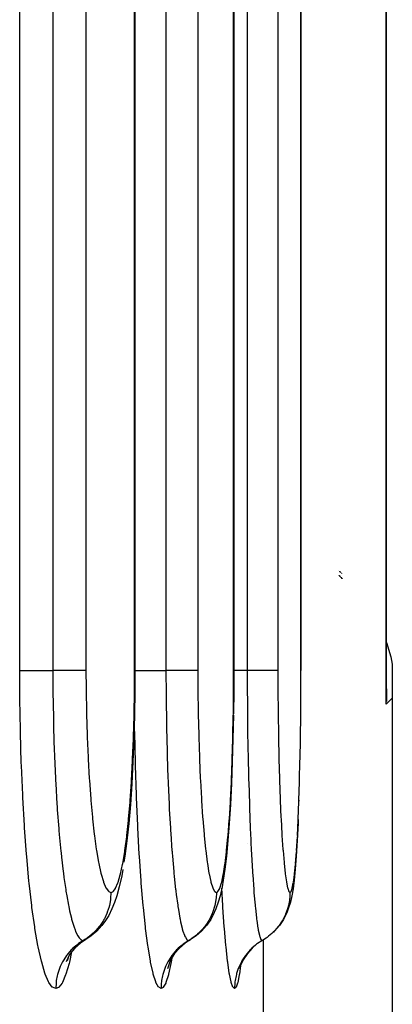
# Model space of a CAD drawing. Extents: x 24 to 1329, y -769 to 283.
# Drawn here: x 651 to 658, y -628 to -610 of the extents above; entities that cross this region are included whole.
import ezdxf

# ---------------------------------------------------------------- set-up
doc = ezdxf.new("R2010")
doc.units = 0
doc.linetypes.add('DASHED', pattern=[11.05, 8.7, -2.35])
doc.layers.get('0').update_dxf_attribs({"linetype": 'CONTINUOUS'})
doc.layers.add('NEVIDI', color=4, linetype='DASHED')

msp = doc.modelspace()

# ---------------------------------------------------------------- linework, layer by layer
at = {"color": 2}
for p, q in [((657.393409, -621.947581), (657.393409, -496)), ((652.864239, -501.499996), (652.864239, -621.500002)), ((654.645798, -541.499996), (654.645798, -621.500003)), ((655.854923, -581.499996), (655.854923, -621.500004)), ((656.538261, -619.705944), (656.539817, -619.707366)), ((656.538262, -619.788124), (656.539818, -619.789653)), ((656.546123, -619.713134), (656.549819, -619.716513)), ((656.549819, -619.799724), (656.546124, -619.795882)), ((656.555394, -619.721611), (656.556899, -619.722988)), ((656.556899, -619.807084), (656.555394, -619.805519)), ((656.557911, -619.723913), (656.558922, -619.724837)), ((656.558923, -619.809188), (656.557911, -619.808137)), ((656.560355, -619.726148), (656.563213, -619.728761)), ((656.565034, -619.815706), (656.565716, -619.816454)), ((656.568612, -619.733698), (656.570933, -619.735821)), ((656.568612, -619.819629), (656.570933, -619.822174)), ((656.571908, -619.736713), (656.574011, -619.738636)), ((656.571909, -619.823244), (656.574012, -619.825549)), ((656.574043, -619.738665), (656.575125, -619.739654)), ((656.576281, -619.740711), (656.579947, -619.744063)), ((656.582752, -619.746628), (656.5842, -619.747952)), ((656.587562, -619.751027), (656.58936, -619.752671)), ((656.595534, -619.758317), (656.598311, -619.760857)), ((656.598403, -619.76094), (656.59979, -619.762208)), ((656.574043, -619.825584), (656.575125, -619.826771)), ((656.576281, -619.828037), (656.579947, -619.832057)), ((656.582751, -619.835132), (656.5842, -619.836721)), ((656.587562, -619.840407), (656.58936, -619.842379)), ((656.595534, -619.849149), (656.598312, -619.852194)), ((656.598402, -619.852293), (656.599789, -619.853814)), ((657.393108, -620.999275), (657.47264, -621.258587)), ((657.47264, -621.258587), (657.5, -621.387523)), ((657.5, -621.387523), (657.5, -621.998172)), ((652.864044, -621.500001), (652.862342, -621.868562)), ((654.644629, -621.500001), (654.643404, -621.86816)), ((654.644629, -621.500001), (654.645798, -621.500003)), ((655.853125, -621.85707), (655.853861, -621.500007)), ((652.862342, -621.868562), (652.855812, -622.305909)), ((654.643404, -621.86816), (654.638957, -622.281012)), ((655.850301, -622.280559), (655.852965, -621.893747)), ((655.852965, -621.893747), (655.853125, -621.85707)), ((657.393106, -622.01235), (657.393409, -621.947581)), ((657.395572, -621.948502), (657.394846, -622.013226)), ((657.391582, -622.106591), (657.393106, -622.01235)), ((657.394846, -622.013226), (657.393106, -622.063008)), ((657.5, -621.998172), (657.5, -631.495544)), ((652.855812, -622.305909), (652.84441, -622.735722)), ((654.638699, -622.30496), (654.630476, -622.734448)), ((655.849956, -622.317031), (655.850301, -622.280559)), ((655.84536, -622.697061), (655.849956, -622.317031)), ((652.84441, -622.735722), (652.82841, -623.147844)), ((654.630476, -622.734448), (654.618929, -623.146295)), ((655.838409, -623.096603), (655.844839, -622.732245)), ((655.844839, -622.732245), (655.84536, -622.697061)), ((652.82841, -623.147844), (652.807835, -623.542137)), ((654.618929, -623.146295), (654.604066, -623.540299)), ((655.829449, -623.478714), (655.837715, -623.130292)), ((655.837715, -623.130292), (655.838409, -623.096603)), ((652.807835, -623.542137), (652.782758, -623.915205)), ((654.604066, -623.540299), (654.58592, -623.913348)), ((655.817941, -623.84064), (655.817405, -623.857255)), ((652.782758, -623.915205), (652.753807, -624.257427)), ((654.58592, -623.913348), (654.564935, -624.255668)), ((654.564935, -624.255668), (654.54115, -624.566769)), ((655.802553, -624.25478), (655.787687, -624.565918)), ((655.805087, -624.188393), (655.802553, -624.25478)), ((652.753807, -624.257427), (652.721039, -624.56845)), ((652.721039, -624.56845), (652.684534, -624.846385)), ((654.54115, -624.566769), (654.514592, -624.844961)), ((654.891657, -624.609615), (654.891551, -624.613252)), ((655.787687, -624.565918), (655.771023, -624.844231)), ((652.684534, -624.846385), (652.667384, -624.953674)), ((654.514592, -624.844961), (654.485933, -625.082769)), ((655.771023, -624.844231), (655.752965, -625.082216)), ((652.645192, -625.087893), (652.62687, -625.198703)), ((654.485933, -625.082769), (654.455294, -625.2795)), ((655.752965, -625.082216), (655.733582, -625.279088)), ((652.62687, -625.198703), (652.583625, -625.401423)), ((654.455294, -625.2795), (654.434075, -625.400564)), ((655.733582, -625.279088), (655.712862, -625.434134)), ((652.583625, -625.401423), (652.537701, -625.560951)), ((654.434075, -625.400564), (654.400453, -625.560412)), ((655.712862, -625.434134), (655.689462, -625.560127)), ((652.537701, -625.560951), (652.499095, -625.682601)), ((654.365631, -625.672788), (654.324823, -625.797756)), ((654.400453, -625.560412), (654.365631, -625.672788)), ((655.667235, -625.672671), (655.62564, -625.797631)), ((655.689462, -625.560127), (655.667235, -625.672671)), ((652.450282, -625.797993), (652.393558, -625.916212)), ((652.499095, -625.682601), (652.450282, -625.797993)), ((654.324823, -625.797756), (654.267278, -625.91596)), ((655.62564, -625.797631), (655.602045, -625.864378)), ((652.321086, -626.025506), (652.268469, -626.095461)), ((652.393558, -625.916212), (652.321086, -626.025506)), ((654.229479, -625.984436), (654.155276, -626.095407)), ((654.267278, -625.91596), (654.229479, -625.984436)), ((655.543086, -625.984408), (655.468457, -626.095378)), ((655.602045, -625.864378), (655.543086, -625.984408)), ((652.180478, -626.195395), (652.07977, -626.282451)), ((652.268469, -626.095461), (652.180478, -626.195395)), ((654.066791, -626.195339), (653.965587, -626.282393)), ((654.155276, -626.095407), (654.066791, -626.195339)), ((655.379548, -626.195308), (655.357451, -626.214238)), ((655.468457, -626.095378), (655.379548, -626.195308)), ((651.983346, -626.346455), (651.882721, -626.413637)), ((652.07977, -626.282451), (651.983319, -626.346477)), ((653.868691, -626.34644), (653.767626, -626.413616)), ((653.965587, -626.282393), (653.868711, -626.346418)), ((655.149528, -626.371063), (655.073778, -626.420654)), ((655.158141, -626.366025), (655.149528, -626.371063)), ((655.161708, -626.363953), (655.158141, -626.366025)), ((655.226415, -626.322764), (655.161708, -626.363953)), ((655.244335, -626.310072), (655.226415, -626.322764)), ((655.255605, -626.301782), (655.244335, -626.310072)), ((651.783016, -626.500694), (651.69594, -626.600426)), ((651.882721, -626.413637), (651.783016, -626.500694)), ((653.667428, -626.500672), (653.57986, -626.600402)), ((653.767626, -626.413616), (653.667428, -626.500672)), ((654.978645, -626.500659), (654.890656, -626.600388)), ((655.056421, -626.433362), (654.978645, -626.500659)), ((655.073778, -626.420654), (655.056484, -626.433415)), ((651.682529, -626.631693), (651.626434, -626.749388)), ((651.670407, -626.657127), (651.647577, -626.729507)), ((651.725061, -626.567072), (651.682529, -626.631693)), ((653.526102, -626.681389), (653.493282, -626.749255)), ((653.57986, -626.600402), (653.506452, -626.710992)), ((654.816826, -626.710978), (654.758513, -626.830478)), ((654.890656, -626.600388), (654.816826, -626.710978)), ((653.493282, -626.749255), (653.452928, -626.873591)), ((654.763887, -626.819467), (654.746005, -626.873514)), ((654.751814, -626.850716), (654.75115, -626.854309))]:
    msp.add_line(p, q, dxfattribs=at)
at = {"layer": 'NEVIDI', "color": 7, "linetype": 'CONTINUOUS'}
for p, q in [((657.391582, -622.106591), (657.391582, -496)), ((650.789992, -621.5), (650.789992, -501.5)), ((651.386785, -501.5), (651.386785, -621.5)), ((651.983863, -501.5), (651.983863, -621.5)), ((652.858911, -621.5), (652.858911, -501.5)), ((653.424337, -541.5), (653.424337, -621.5)), ((653.998166, -541.5), (653.998166, -621.5)), ((654.643013, -621.5), (654.643013, -541.5)), ((654.888047, -581.5), (654.888047, -621.5)), ((655.438191, -581.5), (655.438191, -621.5)), ((655.853861, -621.5), (655.853861, -581.5)), ((656.538262, -619.784117), (656.539818, -619.785735)), ((656.546124, -619.792295), (656.549819, -619.796139)), ((656.555394, -619.801938), (656.556899, -619.803504)), ((656.557911, -619.804557), (656.558923, -619.805609)), ((656.560355, -619.807099), (656.563213, -619.810072)), ((656.568612, -619.815689), (656.570933, -619.818103)), ((656.571909, -619.819118), (656.574012, -619.821305)), ((656.574043, -619.821338), (656.575125, -619.822464)), ((656.576281, -619.823666), (656.579947, -619.827479)), ((656.582751, -619.830397), (656.5842, -619.831904)), ((656.587562, -619.835401), (656.58936, -619.837272)), ((656.595534, -619.84399), (656.598312, -619.847036)), ((656.598402, -619.847135), (656.599789, -619.848656)), ((650.792184, -621.963294), (650.789992, -621.5)), ((650.789992, -621.5), (650.804349, -621.5)), ((650.804349, -621.5), (650.806773, -621.5)), ((650.806773, -621.5), (650.811633, -621.5)), ((650.811633, -621.5), (650.837187, -621.5)), ((650.837187, -621.5), (650.844292, -621.5)), ((650.844292, -621.5), (650.8519, -621.5)), ((650.8519, -621.5), (650.884572, -621.5)), ((650.884572, -621.5), (650.898497, -621.5)), ((650.898497, -621.5), (650.908709, -621.5)), ((650.908709, -621.5), (650.945732, -621.5)), ((650.945732, -621.5), (650.968546, -621.5)), ((650.968546, -621.5), (650.981199, -621.5)), ((650.981199, -621.5), (651.019799, -621.5)), ((651.019799, -621.5), (651.053076, -621.5)), ((651.053076, -621.5), (651.068031, -621.5)), ((651.068031, -621.5), (651.105567, -621.500002)), ((651.105567, -621.500002), (651.150561, -621.500003)), ((651.150561, -621.500003), (651.167429, -621.500004)), ((651.167429, -621.500004), (651.20154, -621.500004)), ((651.20154, -621.500004), (651.259351, -621.500005)), ((651.259351, -621.500005), (651.277995, -621.500005)), ((651.277995, -621.500005), (651.306753, -621.500005)), ((651.306753, -621.500005), (651.377646, -621.500003)), ((651.377646, -621.500003), (651.386785, -621.500002)), ((651.389025, -621.499998), (651.386784, -621.499998)), ((651.386785, -621.500002), (651.389073, -621.937694)), ((651.467066, -621.499996), (651.389025, -621.499998)), ((651.478903, -621.499996), (651.467066, -621.499996)), ((651.4956, -621.499996), (651.478903, -621.499996)), ((651.572453, -621.499997), (651.4956, -621.499996)), ((651.579578, -621.499997), (651.572453, -621.499997)), ((651.595091, -621.499997), (651.579578, -621.499997)), ((651.668691, -621.499999), (651.595091, -621.499997)), ((651.671818, -621.499999), (651.668691, -621.499999)), ((651.685811, -621.499999), (651.671818, -621.499999)), ((651.754321, -621.500001), (651.685811, -621.499999)), ((651.754483, -621.500001), (651.754321, -621.500001)), ((651.766616, -621.500001), (651.754483, -621.500001)), ((651.825897, -621.500001), (651.766616, -621.500001)), ((651.828608, -621.500001), (651.825897, -621.500001)), ((651.836353, -621.500001), (651.828608, -621.500001)), ((651.885523, -621.499998), (651.836353, -621.500001)), ((651.889729, -621.499998), (651.885523, -621.499998)), ((651.893962, -621.499997), (651.889729, -621.499998)), ((651.932357, -621.499993), (651.893962, -621.499997)), ((651.936972, -621.499993), (651.932357, -621.499993)), ((651.938654, -621.499993), (651.936972, -621.499993)), ((651.965707, -621.49999), (651.938654, -621.499993)), ((651.969692, -621.49999), (651.965707, -621.49999)), ((651.969794, -621.49999), (651.969692, -621.49999)), ((651.983863, -621.499991), (651.969794, -621.49999)), ((651.983863, -621.499991), (651.985325, -621.818975)), ((652.857257, -621.857563), (652.858911, -621.500007)), ((652.864239, -621.500002), (652.859901, -621.500006)), ((652.86466, -621.5), (652.86892, -621.5)), ((652.86892, -621.5), (652.891964, -621.5)), ((652.891964, -621.5), (652.898492, -621.5)), ((652.898492, -621.5), (652.905523, -621.5)), ((652.905523, -621.5), (652.936051, -621.5)), ((652.936051, -621.5), (652.949186, -621.5)), ((652.949186, -621.5), (652.958852, -621.5)), ((652.958852, -621.5), (652.994102, -621.5)), ((652.994102, -621.5), (653.015948, -621.5)), ((653.015948, -621.5), (653.028099, -621.5)), ((653.028099, -621.5), (653.065292, -621.5)), ((653.065292, -621.5), (653.097485, -621.5)), ((653.097485, -621.5), (653.111987, -621.5)), ((653.111987, -621.5), (653.148464, -621.500002)), ((653.148464, -621.500002), (653.192321, -621.500003)), ((653.192321, -621.500003), (653.208797, -621.500004)), ((653.208797, -621.500004), (653.242164, -621.500004)), ((653.242164, -621.500004), (653.298853, -621.500005)), ((653.298853, -621.500005), (653.317169, -621.500005)), ((653.317169, -621.500005), (653.345452, -621.500005)), ((653.345452, -621.500005), (653.415317, -621.500003)), ((653.415317, -621.500003), (653.424337, -621.500002)), ((653.42659, -621.499998), (653.424337, -621.499998)), ((653.424337, -621.500002), (653.42606, -621.937539)), ((653.503595, -621.499996), (653.42659, -621.499998)), ((653.515037, -621.499996), (653.503595, -621.499996)), ((653.531583, -621.499996), (653.515037, -621.499996)), ((653.606868, -621.499997), (653.531583, -621.499996)), ((653.613837, -621.499997), (653.606868, -621.499997)), ((653.62904, -621.499997), (653.613837, -621.499997)), ((653.700834, -621.499999), (653.62904, -621.499997)), ((653.703874, -621.499999), (653.700834, -621.499999)), ((653.717524, -621.499999), (653.703874, -621.499999)), ((653.783878, -621.500001), (653.717524, -621.499999)), ((653.784035, -621.500001), (653.783878, -621.500001)), ((653.795837, -621.500001), (653.784035, -621.500001)), ((653.852693, -621.500001), (653.795837, -621.500001)), ((653.855296, -621.500001), (653.852693, -621.500001)), ((653.862726, -621.500001), (653.855296, -621.500001)), ((653.909337, -621.499998), (653.862726, -621.500001)), ((653.913316, -621.499998), (653.909337, -621.499998)), ((653.917314, -621.499997), (653.913316, -621.499998)), ((653.953008, -621.499993), (653.917314, -621.499997)), ((653.957264, -621.499993), (653.953008, -621.499993)), ((653.958811, -621.499993), (653.957264, -621.499993)), ((653.983061, -621.49999), (653.958811, -621.499993)), ((653.986488, -621.49999), (653.983061, -621.49999)), ((653.986618, -621.49999), (653.986488, -621.49999)), ((653.998166, -621.499991), (653.986618, -621.49999)), ((653.998166, -621.499991), (653.999261, -621.818849)), ((654.64182, -621.857241), (654.643013, -621.500007)), ((654.645798, -621.500003), (654.643715, -621.500006)), ((654.66042, -621.5), (654.645798, -621.5)), ((654.676478, -621.5), (654.66042, -621.5)), ((654.709087, -621.5), (654.676478, -621.5)), ((654.764603, -621.5), (654.709087, -621.5)), ((654.782562, -621.5), (654.764603, -621.5)), ((654.810223, -621.5), (654.782562, -621.5)), ((654.879162, -621.5), (654.810223, -621.5)), ((654.888047, -621.5), (654.879162, -621.5)), ((654.892374, -621.5), (654.888047, -621.5)), ((654.888047, -621.500002), (654.889207, -621.937445)), ((654.965972, -621.5), (654.892374, -621.5)), ((654.989992, -621.5), (654.965972, -621.5)), ((655.007974, -621.5), (654.989992, -621.5)), ((655.067276, -621.5), (655.007974, -621.5)), ((655.097151, -621.5), (655.067276, -621.5)), ((655.113274, -621.5), (655.097151, -621.5)), ((655.158967, -621.5), (655.113274, -621.5)), ((655.192289, -621.5), (655.158967, -621.5)), ((655.206417, -621.5), (655.192289, -621.5)), ((655.239565, -621.5), (655.206417, -621.5)), ((655.273813, -621.5), (655.239565, -621.5)), ((655.285652, -621.5), (655.273813, -621.5)), ((655.307824, -621.5), (655.285652, -621.5)), ((655.340387, -621.5), (655.307824, -621.5)), ((655.349612, -621.5), (655.340387, -621.5)), ((655.362693, -621.5), (655.349612, -621.5)), ((655.390559, -621.5), (655.362693, -621.5)), ((655.397064, -621.5), (655.390559, -621.5)), ((655.403324, -621.5), (655.397064, -621.5)), ((655.423593, -621.5), (655.403324, -621.5)), ((655.427254, -621.5), (655.423593, -621.5)), ((655.429079, -621.5), (655.427254, -621.5)), ((655.438191, -621.5), (655.429079, -621.5)), ((655.438191, -621.499991), (655.438946, -621.823883)), ((651.389073, -621.937694), (651.389092, -621.939438)), ((651.389092, -621.939438), (651.389566, -621.982263)), ((651.985325, -621.818975), (651.985736, -621.860952)), ((651.985736, -621.860952), (651.991929, -622.24557)), ((652.85091, -622.28193), (652.856897, -621.89431)), ((652.856897, -621.89431), (652.857257, -621.857563)), ((653.42606, -621.937539), (653.42607, -621.938788)), ((653.42607, -621.938788), (653.42643, -621.981964)), ((653.999261, -621.818849), (653.999569, -621.860627)), ((653.999569, -621.860627), (654.004202, -622.244831)), ((654.637244, -622.281012), (654.641561, -621.893869)), ((654.641561, -621.893869), (654.64182, -621.857241)), ((654.889207, -621.937445), (654.889212, -621.938441)), ((654.889212, -621.938441), (654.889456, -621.98201)), ((655.438946, -621.823883), (655.439127, -621.860423)), ((655.439127, -621.860423), (655.442268, -622.249029)), ((657.392354, -621.79764), (657.394398, -621.855284)), ((657.394398, -621.855284), (657.395572, -621.948502)), ((650.792712, -622.015806), (650.792184, -621.963294)), ((650.801781, -622.569163), (650.792712, -622.015806)), ((651.389566, -621.982263), (651.389951, -622.014385)), ((651.389951, -622.014385), (651.397722, -622.451026)), ((653.42643, -621.981964), (653.426712, -622.013345)), ((653.426712, -622.013345), (653.432574, -622.450687)), ((654.889456, -621.98201), (654.889587, -622.003779)), ((654.889587, -622.003779), (654.893597, -622.450494)), ((657.5, -621.998172), (657.392227, -622.105946)), ((651.991929, -622.24557), (651.992858, -622.286947)), ((651.992858, -622.286947), (652.00374, -622.663214)), ((652.850136, -622.318447), (652.85091, -622.28193)), ((652.85962, -622.568541), (652.856117, -622.285482)), ((654.004202, -622.244831), (654.004897, -622.286176)), ((654.004897, -622.286176), (654.013043, -622.662225)), ((654.636686, -622.317522), (654.637244, -622.281012)), ((655.442268, -622.249029), (655.442682, -622.285822)), ((655.442682, -622.285822), (655.448188, -622.665965)), ((651.397722, -622.451026), (651.397895, -622.458416)), ((651.397895, -622.458416), (651.398766, -622.49484)), ((652.83983, -622.698856), (652.850136, -622.318447)), ((653.432574, -622.450687), (653.432686, -622.457087)), ((653.432686, -622.457087), (653.433359, -622.494469)), ((654.629248, -622.697676), (654.636686, -622.317522)), ((654.893597, -622.450494), (654.89367, -622.45662)), ((654.89367, -622.45662), (654.894127, -622.49432)), ((650.802959, -622.620786), (650.801781, -622.569163)), ((650.818901, -623.164069), (650.802959, -622.620786)), ((651.398766, -622.49484), (651.399821, -622.537197)), ((651.399821, -622.537197), (651.412711, -622.955087)), ((652.860509, -622.620135), (652.85962, -622.568541)), ((652.872533, -623.163097), (652.860509, -622.620135)), ((653.433359, -622.494469), (653.434084, -622.533187)), ((653.434084, -622.533187), (653.443854, -622.954559)), ((654.894127, -622.49432), (654.894482, -622.522516)), ((654.894482, -622.522516), (654.901191, -622.954277)), ((652.00374, -622.663214), (652.005158, -622.703072)), ((652.005158, -622.703072), (652.020464, -623.064245)), ((652.824282, -623.098644), (652.838664, -622.73403)), ((652.838664, -622.73403), (652.83983, -622.698856)), ((654.013043, -622.662225), (654.014101, -622.701978)), ((654.014101, -622.701978), (654.025556, -623.063087)), ((654.618018, -623.097257), (654.628406, -622.732827)), ((654.628406, -622.732827), (654.629248, -622.697676)), ((655.448188, -622.665965), (655.44882, -622.701495)), ((655.44882, -622.701495), (655.456555, -623.06675)), ((651.412711, -622.955087), (651.413041, -622.964118)), ((651.413041, -622.964118), (651.414299, -622.998068)), ((651.414299, -622.998068), (651.416185, -623.047433)), ((653.443854, -622.954559), (653.44407, -622.962408)), ((653.44407, -622.962408), (653.44505, -622.997571)), ((653.44505, -622.997571), (653.446301, -623.041184)), ((654.901191, -622.954277), (654.901327, -622.961634)), ((654.901327, -622.961634), (654.901993, -622.997199)), ((654.901993, -622.997199), (654.902571, -623.027355)), ((650.820734, -623.21487), (650.818901, -623.164069)), ((651.416185, -623.047433), (651.433908, -623.445187)), ((652.020464, -623.064245), (652.022336, -623.102106)), ((652.022336, -623.102106), (652.042005, -623.448374)), ((652.804287, -623.481232), (652.822731, -623.13238)), ((652.822731, -623.13238), (652.824282, -623.098644)), ((652.873915, -623.213867), (652.872533, -623.163097)), ((653.446301, -623.041184), (653.459787, -623.444561)), ((654.025556, -623.063087), (654.026956, -623.10094)), ((654.026956, -623.10094), (654.041661, -623.447023)), ((654.603568, -623.479526), (654.616898, -623.130965)), ((654.616898, -623.130965), (654.618018, -623.097257)), ((654.902571, -623.027355), (654.911886, -623.444222)), ((655.456555, -623.06675), (655.457379, -623.100171)), ((655.457379, -623.100171), (655.467291, -623.450243)), ((650.843496, -623.744019), (650.820734, -623.21487)), ((652.891076, -623.742877), (652.873915, -623.213867)), ((651.433908, -623.445187), (651.434161, -623.450185)), ((651.434161, -623.450185), (651.435992, -623.486001)), ((651.435992, -623.486001), (651.438804, -623.539559)), ((651.438804, -623.539559), (651.460769, -623.908941)), ((652.042005, -623.448374), (652.044323, -623.484282)), ((652.044323, -623.484282), (652.068194, -623.812116)), ((652.779925, -623.843202), (652.802363, -623.51321)), ((652.802363, -623.51321), (652.804287, -623.481232)), ((653.459787, -623.444561), (653.459925, -623.448195)), ((653.459925, -623.448195), (653.461352, -623.485365)), ((653.461352, -623.485365), (653.463086, -623.529423)), ((653.463086, -623.529423), (653.479966, -623.908261)), ((654.041661, -623.447023), (654.043392, -623.482881)), ((654.043392, -623.482881), (654.061203, -623.810236)), ((654.58593, -623.841469), (654.602184, -623.511328)), ((654.602184, -623.511328), (654.603568, -623.479526)), ((654.911886, -623.444222), (654.911961, -623.447175)), ((654.911961, -623.447175), (654.912936, -623.485022)), ((654.912936, -623.485022), (654.913671, -623.513029)), ((654.913671, -623.513029), (654.925416, -623.90789)), ((655.467291, -623.450243), (655.468316, -623.482132)), ((655.468316, -623.482132), (655.480293, -623.813107)), ((655.818482, -623.84064), (655.828579, -623.51087)), ((655.828579, -623.51087), (655.829449, -623.478714)), ((650.845927, -623.792416), (650.843496, -623.744019)), ((650.874809, -624.292957), (650.845927, -623.792416)), ((652.068194, -623.812116), (652.070919, -623.845507)), ((652.070919, -623.845507), (652.098261, -624.145797)), ((652.751796, -624.17527), (652.777649, -623.872991)), ((652.777649, -623.872991), (652.779925, -623.843202)), ((652.892909, -623.791295), (652.891076, -623.742877)), ((652.914662, -624.291653), (652.892909, -623.791295)), ((654.061203, -623.810236), (654.063272, -623.84417)), ((654.063272, -623.84417), (654.083693, -624.14456)), ((654.56553, -624.173663), (654.584273, -623.871396)), ((654.584273, -623.871396), (654.58593, -623.841469)), ((655.480293, -623.813107), (655.481519, -623.843398)), ((655.481519, -623.843398), (655.495229, -624.147271)), ((655.805763, -624.172783), (655.817451, -623.870546)), ((655.817451, -623.870546), (655.818482, -623.84064)), ((651.460769, -623.908941), (651.461183, -623.915219)), ((651.461183, -623.915219), (651.463367, -623.947984)), ((651.463367, -623.947984), (651.467761, -624.012187)), ((651.467761, -624.012187), (651.493173, -624.345836)), ((653.479966, -623.908261), (653.480193, -623.912831)), ((653.480193, -623.912831), (653.481882, -623.946586)), ((653.481882, -623.946586), (653.484524, -623.998172)), ((653.484524, -623.998172), (653.504292, -624.345089)), ((654.925416, -623.90789), (654.925539, -623.911587)), ((654.925539, -623.911587), (654.926699, -623.946192)), ((654.926699, -623.946192), (654.927785, -623.978013)), ((654.927785, -623.978013), (654.941704, -624.344694)), ((652.098261, -624.145797), (652.101411, -624.176876)), ((652.101411, -624.176876), (652.132232, -624.450614)), ((652.719955, -624.47702), (652.749193, -624.202522)), ((652.749193, -624.202522), (652.751796, -624.17527)), ((654.083693, -624.14456), (654.086037, -624.175561)), ((654.086037, -624.175561), (654.109027, -624.449381)), ((654.542413, -624.475417), (654.563644, -624.200876)), ((654.563644, -624.200876), (654.56553, -624.173663)), ((655.495229, -624.147271), (655.496614, -624.174898)), ((655.496614, -624.174898), (655.512007, -624.451827)), ((655.791299, -624.47463), (655.804586, -624.199978)), ((655.804586, -624.199978), (655.805763, -624.172783)), ((650.87781, -624.338744), (650.874809, -624.292957)), ((650.912643, -624.810348), (650.87781, -624.338744)), ((651.493173, -624.345836), (651.493878, -624.354314)), ((651.493878, -624.354314), (651.49621, -624.382076)), ((651.49621, -624.382076), (651.502659, -624.456823)), ((652.916922, -624.337423), (652.914662, -624.291653)), ((652.943132, -624.809003), (652.916922, -624.337423)), ((653.504292, -624.345089), (653.504733, -624.352155)), ((653.504733, -624.352155), (653.506571, -624.381332)), ((653.506571, -624.381332), (653.510325, -624.439577)), ((654.941704, -624.344694), (654.941958, -624.350788)), ((654.941958, -624.350788), (654.943237, -624.381157)), ((654.943237, -624.381157), (654.944739, -624.416233)), ((654.944739, -624.416233), (654.960615, -624.752764)), ((651.502659, -624.456823), (651.530946, -624.753799)), ((652.132232, -624.450614), (652.135681, -624.478203)), ((652.135681, -624.478203), (652.169762, -624.723294)), ((652.684497, -624.746702), (652.717087, -624.501168)), ((652.717087, -624.501168), (652.719955, -624.47702)), ((653.510325, -624.439577), (653.532619, -624.753172)), ((654.109027, -624.449381), (654.111601, -624.477011)), ((654.111601, -624.477011), (654.136992, -624.72221)), ((654.516603, -624.745394), (654.540288, -624.500034)), ((654.540288, -624.500034), (654.542413, -624.475417)), ((655.512007, -624.451827), (655.513519, -624.476381)), ((655.513519, -624.476381), (655.530472, -624.724337)), ((655.775092, -624.74471), (655.789968, -624.499242)), ((651.530946, -624.753799), (651.531323, -624.757462)), ((651.531323, -624.757462), (651.534417, -624.787194)), ((651.534417, -624.787194), (651.542664, -624.864174)), ((652.169762, -624.723294), (652.173504, -624.747428)), ((652.173504, -624.747428), (652.209851, -624.957082)), ((652.646338, -624.977134), (652.681304, -624.768164)), ((652.681304, -624.768164), (652.684497, -624.746702)), ((653.532619, -624.753172), (653.532789, -624.75537)), ((653.532789, -624.75537), (653.535219, -624.786569)), ((653.535219, -624.786569), (653.539776, -624.843671)), ((654.136992, -624.72221), (654.139791, -624.746471)), ((654.139791, -624.746471), (654.166807, -624.956055)), ((654.488767, -624.976166), (654.514272, -624.76692)), ((654.514272, -624.76692), (654.516603, -624.745394)), ((654.960615, -624.752764), (654.960681, -624.754053)), ((654.960681, -624.754053), (654.962347, -624.786156)), ((654.962347, -624.786156), (654.963995, -624.817376)), ((655.530472, -624.724337), (655.532109, -624.745869)), ((655.532109, -624.745869), (655.550113, -624.95804)), ((655.757538, -624.975684), (655.773626, -624.76623)), ((650.916205, -624.853402), (650.912643, -624.810348)), ((650.956879, -625.294145), (650.916205, -624.853402)), ((651.542664, -624.864174), (651.573278, -625.12378)), ((652.209851, -624.957082), (652.213824, -624.977458)), ((652.945811, -624.85206), (652.943132, -624.809003)), ((652.97638, -625.292856), (652.945811, -624.85206)), ((653.539776, -624.843671), (653.564207, -625.122139)), ((654.166807, -624.956055), (654.169802, -624.976728)), ((654.963995, -624.817376), (654.981593, -625.121137)), ((655.550113, -624.95804), (655.551858, -624.976363)), ((651.573278, -625.12378), (651.573321, -625.124114)), ((651.573321, -625.124114), (651.577092, -625.153504)), ((652.213824, -624.977458), (652.252278, -625.151349)), ((652.605601, -625.167781), (652.642921, -624.99518)), ((652.642921, -624.99518), (652.646338, -624.977134)), ((653.564207, -625.122139), (653.564301, -625.123137)), ((653.564301, -625.123137), (653.567147, -625.152801)), ((654.169802, -624.976728), (654.198331, -625.150535)), ((654.45901, -625.167016), (654.486273, -624.994231)), ((654.486273, -624.994231), (654.488767, -624.976166)), ((654.981593, -625.121137), (654.981699, -625.122802)), ((654.981699, -625.122802), (654.983589, -625.152468)), ((655.551858, -624.976363), (655.570825, -625.152399)), ((655.738704, -625.166639), (655.755962, -624.993755)), ((650.960968, -625.33398), (650.956879, -625.294145)), ((651.577092, -625.153504), (651.587742, -625.233733)), ((651.587742, -625.233733), (651.619234, -625.448794)), ((652.252278, -625.151349), (652.256466, -625.167884)), ((652.256466, -625.167884), (652.29692, -625.305289)), ((652.29692, -625.305289), (652.301284, -625.317786)), ((652.301284, -625.317786), (652.342608, -625.414947)), ((652.558552, -625.328632), (652.562359, -625.317763)), ((652.562359, -625.317763), (652.601973, -625.182328)), ((652.601973, -625.182328), (652.605601, -625.167781)), ((652.979451, -625.332707), (652.97638, -625.292856)), ((653.567147, -625.152801), (653.572846, -625.210627)), ((653.572846, -625.210627), (653.598657, -625.448265)), ((654.198331, -625.150535), (654.201501, -625.167409)), ((654.201501, -625.167409), (654.231473, -625.304792)), ((654.231473, -625.304792), (654.234757, -625.317498)), ((654.234757, -625.317498), (654.265336, -625.414703)), ((654.424542, -625.328203), (654.427338, -625.317293)), ((654.427338, -625.317293), (654.456354, -625.181591)), ((654.456354, -625.181591), (654.45901, -625.167016)), ((654.983589, -625.152468), (654.985516, -625.18218)), ((654.985516, -625.18218), (655.004492, -625.447992)), ((655.570825, -625.152399), (655.572639, -625.167134)), ((655.572639, -625.167134), (655.592492, -625.306224)), ((655.592492, -625.306224), (655.594366, -625.317323)), ((655.594366, -625.317323), (655.614508, -625.415529)), ((655.718572, -625.317043), (655.737028, -625.18115)), ((655.737028, -625.18115), (655.738704, -625.166639)), ((651.006609, -625.734155), (650.960968, -625.33398)), ((651.619234, -625.448794), (651.619692, -625.451691)), ((651.619692, -625.451691), (651.62336, -625.474711)), ((651.62336, -625.474711), (651.637191, -625.558097)), ((652.342608, -625.414947), (652.347035, -625.423138)), ((652.347035, -625.423138), (652.388862, -625.479915)), ((652.388862, -625.479915), (652.393432, -625.483883)), ((652.393432, -625.483883), (652.4328, -625.5)), ((652.432828, -625.5), (652.467995, -625.487039)), ((652.467995, -625.487039), (652.471995, -625.483903)), ((652.471995, -625.483903), (652.513807, -625.430182)), ((652.513807, -625.430182), (652.517718, -625.423169)), ((652.517718, -625.423169), (652.558552, -625.328632)), ((653.013695, -625.732931), (652.979451, -625.332707)), ((653.598657, -625.448265), (653.598863, -625.450015)), ((653.598863, -625.450015), (653.601741, -625.47421)), ((653.601741, -625.47421), (653.60915, -625.534577)), ((654.265336, -625.414703), (654.268656, -625.423015)), ((654.268656, -625.423015), (654.299597, -625.479888)), ((654.299597, -625.479888), (654.302964, -625.483851)), ((654.302964, -625.483851), (654.332014, -625.5)), ((654.332034, -625.5), (654.35797, -625.487013)), ((654.35797, -625.487013), (654.360916, -625.483871)), ((654.360916, -625.483871), (654.391684, -625.430016)), ((654.391684, -625.430016), (654.394554, -625.422995)), ((654.394554, -625.422995), (654.424542, -625.328203)), ((654.447633, -625.732349), (654.429815, -625.420817)), ((655.004492, -625.447992), (655.004583, -625.44916)), ((655.004583, -625.44916), (655.006536, -625.473947)), ((655.006536, -625.473947), (655.009054, -625.505264)), ((655.614508, -625.415529), (655.616436, -625.42294)), ((655.616436, -625.42294), (655.636745, -625.480326)), ((655.636745, -625.480326), (655.638685, -625.483835)), ((655.638685, -625.483835), (655.657454, -625.5)), ((655.657467, -625.5), (655.674168, -625.486996)), ((655.674168, -625.486996), (655.676061, -625.48385)), ((655.676061, -625.48385), (655.695795, -625.429929)), ((655.695795, -625.429929), (655.697635, -625.42289)), ((655.697635, -625.42289), (655.71679, -625.327962)), ((651.637191, -625.558097), (651.668605, -625.728838)), ((652.423843, -625.633834), (652.405316, -625.733509)), ((652.42529, -625.622579), (652.423843, -625.633834)), ((652.426348, -625.613632), (652.42529, -625.622579)), ((652.4277, -625.601048), (652.426348, -625.613632)), ((652.432767, -625.508226), (652.4277, -625.601048)), ((652.4328, -625.5), (652.432767, -625.508226)), ((652.432801, -625.5), (652.432828, -625.5)), ((653.60915, -625.534577), (653.635501, -625.728377)), ((654.323392, -625.631288), (654.304526, -625.733298)), ((654.324504, -625.622579), (654.323392, -625.631288)), ((654.325818, -625.611394), (654.324504, -625.622579)), ((654.326913, -625.601113), (654.325818, -625.611394)), ((654.332002, -625.507973), (654.326913, -625.601113)), ((654.332034, -625.5), (654.332002, -625.507973)), ((654.332014, -625.5), (654.332034, -625.5)), ((655.009054, -625.505264), (655.028863, -625.728218)), ((655.646696, -625.646394), (655.629823, -625.733654)), ((655.649675, -625.624578), (655.646696, -625.646394)), ((655.649922, -625.622595), (655.649675, -625.624578)), ((655.652345, -625.601042), (655.649922, -625.622595)), ((655.657414, -625.510328), (655.652345, -625.601042)), ((655.657467, -625.5), (655.657414, -625.510328)), ((655.657454, -625.5), (655.657467, -625.5)), ((651.011099, -625.769598), (651.006609, -625.734155)), ((651.060624, -626.121415), (651.011099, -625.769598)), ((651.668605, -625.728838), (651.669018, -625.730916)), ((651.669018, -625.730916), (651.673004, -625.750802)), ((651.673004, -625.750802), (651.689809, -625.830575)), ((651.689809, -625.830575), (651.721136, -625.962596)), ((652.399327, -625.75732), (652.36698, -625.857802)), ((652.400024, -625.75467), (652.399327, -625.75732)), ((652.40435, -625.737523), (652.400024, -625.75467)), ((652.405316, -625.733509), (652.40435, -625.737523)), ((653.017061, -625.768383), (653.013695, -625.732931)), ((653.054163, -626.120385), (653.017061, -625.768383)), ((653.635501, -625.728377), (653.635699, -625.729723)), ((653.635699, -625.729723), (653.63878, -625.750356)), ((653.63878, -625.750356), (653.647601, -625.807242)), ((653.647601, -625.807242), (653.674576, -625.962024)), ((654.268424, -625.851484), (654.264478, -625.861848)), ((654.29915, -625.754741), (654.268424, -625.851484)), ((654.299715, -625.75258), (654.29915, -625.754741)), ((654.304466, -625.733549), (654.299715, -625.75258)), ((654.304526, -625.733298), (654.304466, -625.733549)), ((654.449881, -625.76782), (654.447633, -625.732349)), ((654.474593, -626.119858), (654.449881, -625.76782)), ((655.028863, -625.728218), (655.028947, -625.729075)), ((655.028947, -625.729075), (655.031027, -625.750198)), ((655.031027, -625.750198), (655.033918, -625.778883)), ((655.033918, -625.778883), (655.054543, -625.961586)), ((655.617605, -625.779709), (655.589782, -625.861851)), ((655.623568, -625.758335), (655.617605, -625.779709)), ((655.62453, -625.754707), (655.623568, -625.758335)), ((655.629823, -625.733654), (655.62453, -625.754707)), ((651.721136, -625.962596), (651.721188, -625.962795)), ((651.721188, -625.962795), (651.72574, -625.980244)), ((651.72574, -625.980244), (651.745526, -626.051201)), ((652.298125, -626.002598), (652.248815, -626.07957)), ((652.305172, -625.990197), (652.298125, -626.002598)), ((652.30877, -625.983702), (652.305172, -625.990197)), ((652.31486, -625.972442), (652.30877, -625.983702)), ((652.357403, -625.881991), (652.31486, -625.972442)), ((652.359551, -625.876722), (652.357403, -625.881991)), ((652.365414, -625.861887), (652.359551, -625.876722)), ((652.36698, -625.857802), (652.365414, -625.861887)), ((653.674576, -625.962024), (653.674633, -625.962322)), ((653.674633, -625.962322), (653.678046, -625.979925)), ((653.678046, -625.979925), (653.688272, -626.030105)), ((653.688272, -626.030105), (653.714983, -626.143675)), ((654.196992, -626.002598), (654.154287, -626.069944)), ((654.207673, -625.983691), (654.196992, -626.002598)), ((654.208661, -625.981893), (654.207673, -625.983691)), ((654.218096, -625.96426), (654.208661, -625.981893)), ((654.256432, -625.881989), (654.218096, -625.96426)), ((654.261278, -625.87001), (654.256432, -625.881989)), ((654.264478, -625.861848), (654.261278, -625.87001)), ((655.054543, -625.961586), (655.054618, -625.962182)), ((655.054618, -625.962182), (655.056867, -625.979852)), ((655.056867, -625.979852), (655.060031, -626.003992)), ((655.060031, -626.003992), (655.081061, -626.143601)), ((655.506717, -626.028314), (655.460111, -626.096797)), ((655.51813, -626.009493), (655.506717, -626.028314)), ((655.52217, -626.002599), (655.51813, -626.009493)), ((655.532929, -625.983589), (655.52217, -626.002599)), ((655.57069, -625.907694), (655.532929, -625.983589)), ((655.579418, -625.887526), (655.57069, -625.907694)), ((655.581724, -625.881986), (655.579418, -625.887526)), ((655.589782, -625.861851), (655.581724, -625.881986)), ((651.065472, -626.152337), (651.060624, -626.121415)), ((651.118658, -626.455977), (651.065472, -626.152337)), ((651.745526, -626.051201), (651.775423, -626.143822)), ((651.775423, -626.143822), (651.775714, -626.144639)), ((651.775714, -626.144639), (651.780161, -626.156931)), ((651.780161, -626.156931), (651.803332, -626.215045)), ((652.149567, -626.199042), (652.134397, -626.214323)), ((652.156157, -626.192193), (652.149567, -626.199042)), ((652.170008, -626.177361), (652.156157, -626.192193)), ((652.223273, -626.11409), (652.170008, -626.177361)), ((652.236466, -626.096647), (652.223273, -626.11409)), ((652.236931, -626.096017), (652.236466, -626.096647)), ((652.248815, -626.07957), (652.236931, -626.096017)), ((653.05779, -626.151313), (653.054163, -626.120385)), ((653.097565, -626.455208), (653.05779, -626.151313)), ((653.714983, -626.143675), (653.71512, -626.144196)), ((653.71512, -626.144196), (653.718501, -626.156797)), ((653.718501, -626.156797), (653.730333, -626.197864)), ((653.730333, -626.197864), (653.756296, -626.271888)), ((654.048078, -626.198995), (654.032832, -626.214312)), ((654.064483, -626.181745), (654.048078, -626.198995)), ((654.077969, -626.166926), (654.064483, -626.181745)), ((654.121941, -626.114083), (654.077969, -626.166926)), ((654.135086, -626.096751), (654.121941, -626.114083)), ((654.142733, -626.086297), (654.135086, -626.096751)), ((654.154287, -626.069944), (654.142733, -626.086297)), ((654.477004, -626.150796), (654.474593, -626.119858)), ((654.503393, -626.454806), (654.477004, -626.150796)), ((655.081061, -626.143601), (655.081113, -626.143901)), ((655.081113, -626.143901), (655.083368, -626.156758)), ((655.083368, -626.156758), (655.087088, -626.177104)), ((655.087088, -626.177104), (655.108021, -626.271853)), ((655.372942, -626.19903), (655.357685, -626.214325)), ((655.426974, -626.138996), (655.372942, -626.19903)), ((655.440796, -626.121956), (655.426974, -626.138996)), ((655.446971, -626.114091), (655.440796, -626.121956)), ((655.460111, -626.096797), (655.446971, -626.114091)), ((651.803332, -626.215045), (651.831124, -626.271958)), ((651.831124, -626.271958), (651.831524, -626.272678)), ((651.831524, -626.272678), (651.835981, -626.280506)), ((651.835981, -626.280506), (651.861927, -626.319211)), ((651.927198, -626.371065), (651.851764, -626.42068)), ((651.861927, -626.319211), (651.887989, -626.346397)), ((651.887989, -626.346397), (651.888098, -626.346485)), ((651.888098, -626.346485), (651.892986, -626.35028)), ((651.892986, -626.35028), (651.921299, -626.364214)), ((651.921299, -626.364214), (651.935775, -626.366025)), ((651.935775, -626.366025), (651.927198, -626.371065)), ((651.93933, -626.363941), (651.93577, -626.366019)), ((651.935775, -626.366025), (651.983319, -626.346477)), ((651.96182, -626.350346), (651.93933, -626.363941)), ((651.978846, -626.339503), (651.96182, -626.350346)), ((652.032804, -626.301771), (651.978846, -626.339503)), ((652.050014, -626.288575), (652.032804, -626.301771)), ((652.063973, -626.277425), (652.050014, -626.288575)), ((652.079552, -626.264484), (652.063973, -626.277425)), ((652.134397, -626.214323), (652.079552, -626.264484)), ((653.825053, -626.371065), (653.749414, -626.42068)), ((653.756296, -626.271888), (653.756533, -626.272466)), ((653.756533, -626.272466), (653.7599, -626.280456)), ((653.7599, -626.280456), (653.773073, -626.30827)), ((653.773073, -626.30827), (653.798339, -626.346337)), ((653.798339, -626.346337), (653.798459, -626.346471)), ((653.798459, -626.346471), (653.802072, -626.350268)), ((653.802072, -626.350268), (653.816202, -626.361197)), ((653.816202, -626.361197), (653.833654, -626.366025)), ((653.833654, -626.366025), (653.825053, -626.371065)), ((653.837206, -626.363952), (653.833651, -626.366022)), ((653.875946, -626.340087), (653.837206, -626.363952)), ((653.837206, -626.36404), (653.868691, -626.34644)), ((653.892454, -626.329157), (653.875946, -626.340087)), ((653.930912, -626.301797), (653.892454, -626.329157)), ((653.948171, -626.288599), (653.930912, -626.301797)), ((653.975031, -626.266833), (653.948171, -626.288599)), ((653.990223, -626.253818), (653.975031, -626.266833)), ((654.032832, -626.214312), (653.990223, -626.253818)), ((655.108021, -626.271853), (655.108151, -626.272337)), ((655.108151, -626.272337), (655.110366, -626.280418)), ((655.110366, -626.280418), (655.114405, -626.294215)), ((655.114405, -626.294215), (655.135314, -626.346308)), ((655.135314, -626.346308), (655.135405, -626.346464)), ((655.135405, -626.346464), (655.137744, -626.350262)), ((655.137744, -626.350262), (655.141866, -626.355966)), ((655.141866, -626.355966), (655.158141, -626.366025)), ((655.174939, -626.35553), (655.174939, -628.5)), ((655.27287, -626.288602), (655.255605, -626.301782)), ((655.332988, -626.237737), (655.27287, -626.288602)), ((655.349064, -626.222681), (655.332988, -626.237737)), ((655.357685, -626.214325), (655.349064, -626.222681)), ((651.123796, -626.482083), (651.118658, -626.455977)), ((651.180404, -626.735908), (651.123796, -626.482083)), ((651.718841, -626.536248), (651.659227, -626.604055)), ((651.733958, -626.520885), (651.718841, -626.536248)), ((651.749316, -626.505939), (651.733958, -626.520885)), ((651.817452, -626.4467), (651.749316, -626.505939)), ((651.834586, -626.433415), (651.817452, -626.4467)), ((651.851764, -626.42068), (651.834586, -626.433415)), ((653.101405, -626.481353), (653.097565, -626.455208)), ((653.143654, -626.735436), (653.101405, -626.481353)), ((653.616129, -626.536248), (653.556352, -626.604055)), ((653.631286, -626.520885), (653.616129, -626.536248)), ((653.646686, -626.505939), (653.631286, -626.520885)), ((653.715008, -626.4467), (653.646686, -626.505939)), ((653.732189, -626.433415), (653.715008, -626.4467)), ((653.749414, -626.42068), (653.732189, -626.433415)), ((654.505925, -626.480848), (654.503393, -626.454806)), ((654.533836, -626.735128), (654.505925, -626.480848)), ((654.940203, -626.536247), (654.880313, -626.604055)), ((654.95539, -626.520885), (654.940203, -626.536247)), ((654.970823, -626.505936), (654.95539, -626.520885)), ((655.039266, -626.446703), (654.970823, -626.505936)), ((655.056484, -626.433415), (655.039266, -626.446703)), ((651.18585, -626.757239), (651.180404, -626.735908)), ((651.571926, -626.732051), (651.561429, -626.750807)), ((651.58282, -626.713534), (651.571926, -626.732051)), ((651.632997, -626.638238), (651.58282, -626.713534)), ((651.645993, -626.620921), (651.632997, -626.638238)), ((651.659227, -626.604055), (651.645993, -626.620921)), ((651.724895, -626.567263), (651.684455, -626.75661)), ((653.147714, -626.756791), (653.143654, -626.735436)), ((653.468813, -626.732051), (653.458287, -626.750807)), ((653.479737, -626.713534), (653.468813, -626.732051)), ((653.530051, -626.638238), (653.479737, -626.713534)), ((653.527464, -626.679337), (653.515544, -626.756032)), ((653.543082, -626.620921), (653.530051, -626.638238)), ((653.534842, -626.631871), (653.534361, -626.634963)), ((653.556352, -626.604055), (653.543082, -626.620921)), ((654.536512, -626.7565), (654.533836, -626.735128)), ((654.792608, -626.732051), (654.782066, -626.750801)), ((654.803557, -626.713528), (654.792608, -626.732051)), ((654.853984, -626.638208), (654.803557, -626.713528)), ((654.867018, -626.620921), (654.853984, -626.638208)), ((654.880313, -626.604055), (654.867018, -626.620921)), ((651.244355, -626.954653), (651.18585, -626.757239)), ((651.505388, -626.872106), (651.476821, -626.957946)), ((651.513291, -626.852143), (651.505388, -626.872106)), ((651.521686, -626.832197), (651.513291, -626.852143)), ((651.561429, -626.750807), (651.521686, -626.832197)), ((651.679318, -626.777431), (651.623181, -626.971289)), ((651.684455, -626.75661), (651.679318, -626.777431)), ((653.191254, -626.954321), (653.147714, -626.756791)), ((653.402094, -626.872106), (653.373449, -626.957946)), ((653.410018, -626.852143), (653.402094, -626.872106)), ((653.418436, -626.832197), (653.410018, -626.852143)), ((653.458287, -626.750807), (653.418436, -626.832197)), ((653.511802, -626.776845), (653.470799, -626.970881)), ((653.515544, -626.756032), (653.511802, -626.776845)), ((654.565138, -626.954186), (654.536512, -626.7565)), ((654.725763, -626.872106), (654.697063, -626.957946)), ((654.733702, -626.852143), (654.725763, -626.872106)), ((654.74215, -626.832163), (654.733702, -626.852143)), ((654.782066, -626.750801), (654.74215, -626.832163)), ((654.766337, -626.814445), (654.745485, -626.970677)), ((651.249929, -626.970538), (651.244355, -626.954653)), ((651.309861, -627.110881), (651.249929, -626.970538)), ((651.449038, -627.088624), (651.446168, -627.1102)), ((651.465966, -626.999655), (651.449038, -627.088624)), ((651.471154, -626.978796), (651.465966, -626.999655)), ((651.476821, -626.957946), (651.471154, -626.978796)), ((651.617791, -626.986814), (651.559756, -627.122169)), ((651.623181, -626.971289), (651.617791, -626.986814)), ((653.195398, -626.970221), (653.191254, -626.954321)), ((653.239904, -627.110718), (653.195398, -626.970221)), ((653.34559, -627.088624), (653.342712, -627.1102)), ((653.362564, -626.999655), (653.34559, -627.088624)), ((653.367767, -626.978796), (653.362564, -626.999655)), ((653.373449, -626.957946), (653.367767, -626.978796)), ((653.466853, -626.986434), (653.424325, -627.121979)), ((653.470799, -626.970881), (653.466853, -626.986434)), ((654.567855, -626.970096), (654.565138, -626.954186)), ((654.596957, -627.110668), (654.567855, -626.970096)), ((654.669151, -627.088629), (654.666268, -627.1102)), ((654.686159, -626.99965), (654.669151, -627.088629)), ((654.691371, -626.978797), (654.686159, -626.99965)), ((654.697063, -626.957946), (654.691371, -626.978797)), ((654.742984, -626.986242), (654.715936, -627.121891)), ((654.745485, -626.970677), (654.742984, -626.986242)), ((651.31557, -627.121405), (651.309861, -627.110881)), ((651.376796, -627.203951), (651.31557, -627.121405)), ((651.3826, -627.208949), (651.376796, -627.203951)), ((651.438748, -627.232051), (651.3826, -627.208949)), ((651.488987, -627.213485), (651.438748, -627.232051)), ((651.438799, -627.222064), (651.438749, -627.232051)), ((651.443789, -627.131577), (651.438799, -627.222064)), ((651.446168, -627.1102), (651.443789, -627.131577)), ((651.494662, -627.209016), (651.488987, -627.213485)), ((651.554226, -627.132145), (651.494662, -627.209016)), ((651.559756, -627.122169), (651.554226, -627.132145)), ((653.244137, -627.121251), (653.239904, -627.110718)), ((653.289499, -627.203917), (653.244137, -627.121251)), ((653.293792, -627.208921), (653.289499, -627.203917)), ((653.335272, -627.232051), (653.293792, -627.208921)), ((653.372299, -627.213455), (653.335272, -627.232051)), ((653.335323, -627.222064), (653.335273, -627.232051)), ((653.340327, -627.131577), (653.335323, -627.222064)), ((653.342712, -627.1102), (653.340327, -627.131577)), ((653.376477, -627.208979), (653.372299, -627.213455)), ((653.420265, -627.131974), (653.376477, -627.208979)), ((653.424325, -627.121979), (653.420265, -627.131974)), ((654.599718, -627.121209), (654.596957, -627.110668)), ((654.629211, -627.203906), (654.599718, -627.121209)), ((654.631996, -627.208914), (654.629211, -627.203906)), ((654.658814, -627.232051), (654.631996, -627.208914)), ((654.682643, -627.21344), (654.658814, -627.232051)), ((654.658864, -627.222059), (654.658814, -627.232051)), ((654.663883, -627.131533), (654.658864, -627.222059)), ((654.666268, -627.1102), (654.663883, -627.131533)), ((654.685324, -627.20896), (654.682643, -627.21344)), ((654.713346, -627.131893), (654.685324, -627.20896)), ((654.715936, -627.121891), (654.713346, -627.131893))]:
    msp.add_line(p, q, dxfattribs=at)

doc.saveas('drawing.dxf')
